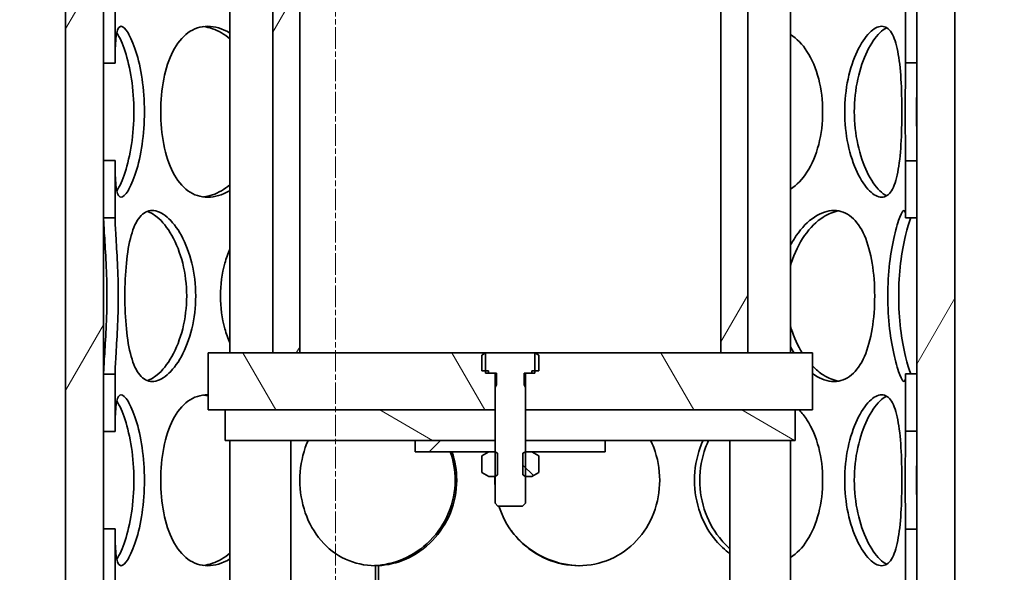
# Model space of a CAD drawing. Units: millimetres. Extents: x 1725 to 6662, y 10971 to 14842.
# Drawn here: x 2833 to 3092, y 13636 to 13782 of the extents above; entities that cross this region are included whole.
import ezdxf

# ---------------------------------------------------------------- set-up
doc = ezdxf.new("R2010")
doc.units = ezdxf.units.MM
doc.linetypes.add('CHAIN', pattern=[0.3543, 0.2362, -0.0295, 0.0591, -0.0295])
for name, color, linetype, lineweight in [('AM_5', 10, 'Continuous', 25), ('Centerline (ISO)', 4, 'Continuous', 9), ('Hatch (ISO)', 4, 'Continuous', 9), ('Visible (ISO)', 7, 'Continuous', 35)]:
    doc.layers.add(name, color=color, linetype=linetype, lineweight=lineweight)
doc.dimstyles.new('VARIABEL-ST', dxfattribs={"dimscale": 40, "dimtxt": 7, "dimasz": 2.5, "dimexe": 1, "dimexo": 1, "dimgap": 0.6, "dimtad": 1, "dimdsep": 46, "dimtxsty": 'Standard', "dimcen": 0, "dimclrd": 256, "dimclre": 256, "dimclrt": 5, "dimadec": 0, "dimazin": 0, "dimtp": 0.1, "dimtm": 0.1, "dimtfac": 0.71, "dimtdec": 3, "dimtmove": 0, "dimatfit": 3, "dimfxl": 1, "dimtzin": 0, "dimarcsym": 0})
pattern_1 = [(135.0002, (1166.387, 10681.245), (-33.67584, -33.6761), [])]
pattern_2 = [(45, (1166.387, 10681.245), (-33.67596, 33.67596), [])]
pattern_3 = [(60, (1166.387, 10681.245), (-41.24445, 23.8125), [])]

# ---------------------------------------------------------------- blocks, each defined once
blk = doc.blocks.new('*D50')
at = {"layer": 'AM_5', "lineweight": -2, "transparency": 16777216}
for p, q in [((2468.52, 14729.34), (1769.66, 14729.34)), ((1809.66, 14629.34), (1809.66, 12729.54)), ((2819.66, 12629.54), (1769.66, 12629.54))]:
    blk.add_line(p, q, dxfattribs=at)
at = {"layer": 'AM_5', "transparency": 16777216}
for points in [[(1793, 14629.34), (1826.33, 14629.34), (1809.66, 14729.34)], [(1793, 12729.54), (1826.33, 12729.54), (1809.66, 12629.54)]]:
    blk.add_solid(points, dxfattribs=at)
at = {"layer": 'DEFPOINTS', "color": 0, "transparency": 16777216}
for p in [(2508.52, 14729.34), (1809.66, 12629.54), (2859.66, 12629.54)]:
    blk.add_point(p, dxfattribs=at)
at = {"layer": 'AM_5', "transparency": 16777216, "insert": (1725.66, 13589.44), "char_height": 60, "attachment_point": 1, "rotation": 90}
blk.add_mtext('2100', dxfattribs=at)
blk = doc.blocks.new('*D52')
at = {"layer": 'AM_5', "lineweight": -2, "transparency": 16777216}
for p, q in [((2136.52, 13917.34), (1986.52, 13917.34)), ((2026.52, 13817.34), (2026.52, 12729.54)), ((2819.66, 12629.54), (1986.52, 12629.54))]:
    blk.add_line(p, q, dxfattribs=at)
at = {"layer": 'AM_5', "transparency": 16777216}
for points in [[(2009.85, 13817.34), (2043.19, 13817.34), (2026.52, 13917.34)], [(2009.85, 12729.54), (2043.19, 12729.54), (2026.52, 12629.54)]]:
    blk.add_solid(points, dxfattribs=at)
at = {"layer": 'DEFPOINTS', "color": 0, "transparency": 16777216}
for p in [(2176.52, 13917.34), (2026.52, 12629.54), (2859.66, 12629.54)]:
    blk.add_point(p, dxfattribs=at)
at = {"layer": 'AM_5', "transparency": 16777216, "insert": (1942.52, 13173.44), "char_height": 60, "attachment_point": 1, "rotation": 90}
blk.add_mtext('1288', dxfattribs=at)
blk = doc.blocks.new('*D54')
at = {"layer": 'AM_5', "lineweight": -2, "transparency": 16777216}
for p, q in [((3699.52, 13897.34), (4119.52, 13897.34)), ((4079.52, 13797.34), (4079.52, 12729.54)), ((3012.38, 12629.54), (4119.52, 12629.54))]:
    blk.add_line(p, q, dxfattribs=at)
at = {"layer": 'AM_5', "transparency": 16777216}
for points in [[(4062.85, 13797.34), (4096.19, 13797.34), (4079.52, 13897.34)], [(4062.85, 12729.54), (4096.19, 12729.54), (4079.52, 12629.54)]]:
    blk.add_solid(points, dxfattribs=at)
at = {"layer": 'DEFPOINTS', "color": 0, "transparency": 16777216}
for p in [(3659.52, 13897.34), (2972.38, 12629.54), (4079.52, 12629.54)]:
    blk.add_point(p, dxfattribs=at)
at = {"layer": 'AM_5', "transparency": 16777216, "insert": (3995.52, 13163.44), "char_height": 60, "attachment_point": 1, "rotation": 90}
blk.add_mtext('1268', dxfattribs=at)

msp = doc.modelspace()

# ---------------------------------------------------------------- hatches: boundary and pattern name
at = {"layer": 'Hatch (ISO)'}
h = msp.add_hatch(dxfattribs=at)
h.set_pattern_fill('ANSI31', color=256, scale=381, angle=90.0002, style=0)
h.set_pattern_definition(pattern_1)
edge = h.paths.add_edge_path()
edge.add_line((3463.02, 13832.34), (3496.33, 13832.34))
edge.add_ellipse((2805.49, 13817.58), major_axis=(690.84, 14.76), ratio=1, start_angle=345.34507, end_angle=360, ccw=False)
edge.add_ellipse((3496.07, 13652.67), major_axis=(-18.48, 4.41), ratio=1, start_angle=0, end_angle=100.4307)
edge.add_line((3495.08, 13633.69), (3501.79, 13633.34))
edge.add_line((3501.79, 13633.34), (3511.02, 13633.34))
edge.add_ellipse((3502.02, 13633.34), major_axis=(9, 0), ratio=1, start_angle=0, end_angle=90)
edge.add_line((3502.02, 13642.34), (3495.55, 13642.68))
edge.add_ellipse((3496.07, 13652.67), major_axis=(-0.52, -9.99), ratio=1, start_angle=259.5693, end_angle=360, ccw=False)
edge.add_ellipse((2805.49, 13817.58), major_axis=(680.86, -162.59), ratio=1, start_angle=0, end_angle=12.17548)
edge.add_line((3505.32, 13802.24), (3506.32, 13802.24))
edge.add_ellipse((2805.49, 13817.58), major_axis=(700.83, -15.33), ratio=1, start_angle=0, end_angle=0.44403)
edge.add_line((3506.42, 13807.68), (3505.42, 13807.68))
edge.add_ellipse((2805.49, 13817.58), major_axis=(699.93, -9.9), ratio=1, start_angle=0, end_angle=2.75599)
edge.add_line((3505.09, 13841.34), (3463.02, 13841.34))
edge.add_line((3463.02, 13841.34), (3463.02, 13832.34))
edge = h.paths.add_edge_path()
edge.add_line((2336.43, 13852.34), (2387.02, 13852.34))
edge.add_line((2387.02, 13852.34), (2387.02, 13861.34))
edge.add_line((2387.02, 13861.34), (2327.92, 13861.34))
edge.add_ellipse((3026.55, 13817.58), major_axis=(-698.63, 43.76), ratio=1, start_angle=0, end_angle=1.26249)
edge.add_line((2327.13, 13845.94), (2326.13, 13845.94))
edge.add_ellipse((3026.55, 13817.58), major_axis=(-700.43, 28.36), ratio=1, start_angle=0, end_angle=1.05115)
edge.add_line((2325.73, 13833.08), (2326.73, 13833.08))
edge.add_ellipse((3026.55, 13817.58), major_axis=(-699.83, 15.51), ratio=1, start_angle=0, end_angle=14.69998)
edge.add_ellipse((2335.97, 13652.67), major_axis=(9.73, 2.32), ratio=1, start_angle=259.5693, end_angle=360, ccw=False)
edge.add_line((2336.49, 13642.68), (2330.02, 13642.34))
edge.add_ellipse((2330.02, 13633.34), major_axis=(0, 9), ratio=1, start_angle=0, end_angle=90)
edge.add_line((2321.02, 13633.34), (2330.26, 13633.34))
edge.add_line((2330.26, 13633.34), (2336.97, 13633.69))
edge.add_ellipse((2335.97, 13652.67), major_axis=(0.99, -18.97), ratio=1, start_angle=0, end_angle=100.4307)
edge.add_ellipse((3026.55, 13817.58), major_axis=(-672.1, -160.5), ratio=1, start_angle=343.6856, end_angle=360, ccw=False)
edge = h.paths.add_edge_path()
edge.add_ellipse((2447.02, 14188.18), major_axis=(28.07, -40.16), ratio=1, start_angle=0, end_angle=55.0453)
edge.add_line((2496.02, 14188.18), (2496.02, 14341.34))
edge.add_line((2496.02, 14341.34), (2487.02, 14341.34))
edge.add_line((2487.02, 14341.34), (2487.02, 14333.84))
edge.add_line((2487.02, 14333.84), (2487.52, 14333.34))
edge.add_line((2487.52, 14333.34), (2487.02, 14332.84))
edge.add_line((2487.02, 14332.84), (2487.02, 14188.18))
edge.add_ellipse((2447.02, 14188.18), major_axis=(40, 0), ratio=1, start_angle=304.9547, end_angle=360, ccw=False)
edge.add_line((2469.94, 14155.4), (2393.47, 14101.94))
edge.add_ellipse((2416.38, 14069.16), major_axis=(-22.92, 32.78), ratio=1, start_angle=0, end_angle=32.6383)
edge.add_ellipse((3026.55, 13817.58), major_axis=(-647.15, 266.83), ratio=1, start_angle=0, end_angle=9.55006)
edge.add_line((2344.1, 13973.34), (2387.02, 13973.34))
edge.add_line((2387.02, 13973.34), (2387.02, 13982.34))
edge.add_line((2387.02, 13982.34), (2355.48, 13982.34))
edge.add_ellipse((3026.55, 13817.58), major_axis=(-671.07, 164.76), ratio=1, start_angle=351.38751, end_angle=360, ccw=False)
edge.add_ellipse((2416.38, 14069.16), major_axis=(-28.66, 11.82), ratio=1, start_angle=327.3617, end_angle=360, ccw=False)
edge.add_line((2398.62, 14094.57), (2475.09, 14148.02))
edge = h.paths.add_edge_path()
edge.add_ellipse((3385.02, 14188.18), major_axis=(-49, 0), ratio=1, start_angle=0, end_angle=55.0453)
edge.add_line((3356.95, 14148.02), (3433.42, 14094.57))
edge.add_ellipse((3415.66, 14069.16), major_axis=(17.76, 25.41), ratio=1, start_angle=327.3617, end_angle=360, ccw=False)
edge.add_ellipse((2805.49, 13817.58), major_axis=(638.83, 263.4), ratio=1, start_angle=349.68587, end_angle=360, ccw=False)
edge.add_line((3481.16, 13962.34), (3463.02, 13962.34))
edge.add_line((3463.02, 13962.34), (3463.02, 13953.34))
edge.add_line((3463.02, 13953.34), (3492.2, 13953.34))
edge.add_ellipse((2805.49, 13817.58), major_axis=(686.71, 135.76), ratio=1, start_angle=0, end_angle=11.22383)
edge.add_ellipse((3415.66, 14069.16), major_axis=(36.98, 15.25), ratio=1, start_angle=0, end_angle=32.6383)
edge.add_line((3438.58, 14101.94), (3362.1, 14155.4))
edge.add_ellipse((3385.02, 14188.18), major_axis=(-22.92, -32.78), ratio=1, start_angle=304.9547, end_angle=360, ccw=False)
edge.add_line((3345.02, 14188.18), (3345.02, 14332.84))
edge.add_line((3345.02, 14332.84), (3344.52, 14333.34))
edge.add_line((3344.52, 14333.34), (3345.02, 14333.84))
edge.add_line((3345.02, 14333.84), (3345.02, 14341.34))
edge.add_line((3345.02, 14341.34), (3336.02, 14341.34))
edge.add_line((3336.02, 14341.34), (3336.02, 14188.18))
h = msp.add_hatch(dxfattribs=at)
h.set_pattern_fill('ANSI31', color=256, scale=381, style=0)
h.set_pattern_definition(pattern_2)
h.paths.add_polyline_path([(3066.02, 13979.31), (3066.02, 13964.25), (3069.02, 13964.25), (3069.02, 13979.31)])
h.paths.add_polyline_path([(3066.02, 14035.43), (3066.02, 14020.38), (3069.02, 14020.38), (3069.02, 14035.43)])
h.paths.add_polyline_path([(3066.02, 13938.43), (3066.02, 13923.38), (3069.02, 13923.38), (3069.02, 13938.43)])
h.paths.add_polyline_path([(3066.02, 13785.31), (3066.02, 13770.25), (3069.02, 13770.25), (3069.02, 13785.31)])
h.paths.add_polyline_path([(3066.02, 13841.43), (3066.02, 13826.38), (3069.02, 13826.38), (3069.02, 13841.43)])
h.paths.add_polyline_path([(3066.02, 13744.43), (3066.02, 13729.38), (3069.02, 13729.38), (3069.02, 13744.43)])
h.paths.add_polyline_path([(3066.02, 13591.31), (3066.02, 13576.25), (3069.02, 13576.25), (3069.02, 13591.31)])
h.paths.add_polyline_path([(3066.02, 13647.43), (3066.02, 13632.38), (3069.02, 13632.38), (3069.02, 13647.43)])
h.paths.add_polyline_path([(3066.02, 13550.43), (3066.02, 13520.84), (3069.02, 13520.84), (3069.02, 13550.43)])
h.paths.add_polyline_path([(3066.02, 13688.31), (3066.02, 13673.25), (3069.02, 13673.25), (3069.02, 13688.31)])
h.paths.add_polyline_path([(3066.02, 13882.31), (3066.02, 13867.25), (3069.02, 13867.25), (3069.02, 13882.31)])
h.paths.add_polyline_path([(3069.02, 14178.84), (3066.02, 14178.84), (3066.02, 14061.25), (3069.02, 14061.25), (3069.02, 14078.34), (3069.02, 14120.84)])
h.paths.add_polyline_path([(2855.02, 13867.16), (2858.02, 13867.16), (2858.02, 13882.28), (2855.02, 13882.28)])
h.paths.add_polyline_path([(2855.02, 13673.16), (2858.02, 13673.16), (2858.02, 13688.28), (2855.02, 13688.28)])
h.paths.add_polyline_path([(2858.02, 13550.52), (2855.02, 13550.52), (2855.02, 13520.84), (2858.02, 13520.84)])
h.paths.add_polyline_path([(2858.02, 13591.28), (2855.02, 13591.28), (2855.02, 13576.16), (2858.02, 13576.16)])
h.paths.add_polyline_path([(2855.02, 13632.4), (2858.02, 13632.4), (2858.02, 13647.52), (2855.02, 13647.52)])
h.paths.add_polyline_path([(2858.02, 13744.52), (2855.02, 13744.52), (2855.02, 13729.4), (2858.02, 13729.4)])
h.paths.add_polyline_path([(2858.02, 13785.28), (2855.02, 13785.28), (2855.02, 13770.16), (2858.02, 13770.16)])
h.paths.add_polyline_path([(2855.02, 13826.4), (2858.02, 13826.4), (2858.02, 13841.52), (2855.02, 13841.52)])
h.paths.add_polyline_path([(2858.02, 13938.52), (2855.02, 13938.52), (2855.02, 13923.4), (2858.02, 13923.4)])
h.paths.add_polyline_path([(2858.02, 13979.28), (2855.02, 13979.28), (2855.02, 13964.16), (2858.02, 13964.16)])
h.paths.add_polyline_path([(2858.02, 14035.52), (2855.02, 14035.52), (2855.02, 14020.4), (2858.02, 14020.4)])
h.paths.add_polyline_path([(2855.02, 14061.16), (2858.02, 14061.16), (2858.02, 14178.84), (2855.02, 14178.84), (2855.02, 14120.84), (2855.02, 14078.34)])
h = msp.add_hatch(dxfattribs=at)
h.set_pattern_fill('ANSI31', color=256, scale=381, angle=15, style=0)
h.set_pattern_definition(pattern_3)
h.paths.add_polyline_path([(3079.02, 13520.84), (3079.02, 13545.84), (3079.02, 14080.84), (3079.02, 14105.84), (3079.02, 14120.84), (3069.02, 14120.84), (3069.02, 14061.25), (3069.02, 14035.43), (3069.02, 14020.38), (3069.02, 13979.31), (3069.02, 13964.25), (3069.02, 13938.43), (3069.02, 13923.38), (3069.02, 13882.31), (3069.02, 13867.25), (3069.02, 13841.43), (3069.02, 13826.38), (3069.02, 13785.31), (3069.02, 13770.25), (3069.02, 13744.43), (3069.02, 13729.38), (3069.02, 13688.31), (3069.02, 13673.25), (3069.02, 13647.43), (3069.02, 13632.38), (3069.02, 13591.31), (3069.02, 13576.25), (3069.02, 13550.43), (3069.02, 13520.84)])
h.paths.add_polyline_path([(2845.02, 14120.84), (2845.02, 14105.84), (2845.02, 14080.84), (2845.02, 13545.84), (2845.02, 13520.84), (2855.02, 13520.84), (2855.02, 13550.52), (2855.02, 13576.16), (2855.02, 13591.28), (2855.02, 13632.4), (2855.02, 13647.52), (2855.02, 13673.16), (2855.02, 13688.28), (2855.02, 13729.4), (2855.02, 13744.52), (2855.02, 13770.16), (2855.02, 13785.28), (2855.02, 13826.4), (2855.02, 13841.52), (2855.02, 13867.16), (2855.02, 13882.28), (2855.02, 13923.4), (2855.02, 13938.52), (2855.02, 13964.16), (2855.02, 13979.28), (2855.02, 14020.4), (2855.02, 14035.52), (2855.02, 14061.16), (2855.02, 14120.84)])
h = msp.add_hatch(dxfattribs=at)
h.set_pattern_fill('ANSI31', color=256, scale=381, angle=15, style=0)
h.set_pattern_definition(pattern_3)
h.paths.add_polyline_path([(2899.52, 13866.84), (2899.52, 13693.84), (2906.62, 13693.84), (2906.62, 13866.84)])
h.paths.add_polyline_path([(3024.52, 13693.84), (3024.52, 13866.84), (3017.42, 13866.84), (3017.42, 13693.84)])
h = msp.add_hatch(dxfattribs=at)
h.set_pattern_fill('ANSI31', color=256, scale=381, angle=75.0002, style=0)
h.set_pattern_definition([(120.0002, (1166.387, 10681.245), (-41.2444, -23.8126), [])])
h.paths.add_polyline_path([(3041.52, 13678.84), (3041.52, 13693.84), (3024.52, 13693.84), (3017.42, 13693.84), (2968.52, 13693.84), (2968.52, 13693.84), (2968.52, 13689.14), (2968.52, 13688.54), (2967.72, 13688.54), (2966.02, 13688.54), (2966.02, 13684.79), (2966.02, 13678.84), (3037.02, 13678.84)])
h.paths.add_polyline_path([(2882.52, 13693.84), (2882.52, 13678.84), (2887.02, 13678.84), (2958.02, 13678.84), (2958.02, 13684.79), (2958.02, 13688.54), (2956.32, 13688.54), (2955.52, 13688.54), (2955.52, 13689.14), (2955.52, 13693.84), (2955.52, 13693.84), (2906.62, 13693.84), (2899.52, 13693.84)])
h = msp.add_hatch(dxfattribs=at)
h.set_pattern_fill('ANSI31', color=256, scale=381, angle=105.0002, style=0)
h.set_pattern_definition([(150.0002, (1166.387, 10681.245), (-23.8123, -41.24456), [])])
h.paths.add_polyline_path([(3037.02, 13670.84), (3037.02, 13678.84), (2966.02, 13678.84), (2966.02, 13670.84), (2987.02, 13670.84)])
h.paths.add_polyline_path([(2887.02, 13678.84), (2887.02, 13670.84), (2937.02, 13670.84), (2958.02, 13670.84), (2958.02, 13678.84)])
h = msp.add_hatch(dxfattribs=at)
h.set_pattern_fill('ANSI31', color=256, scale=381, style=0)
h.set_pattern_definition(pattern_2)
h.paths.add_polyline_path([(2987.02, 13667.84), (2987.02, 13670.84), (2966.02, 13670.84), (2966.02, 13667.84), (2966.02, 13667.84), (2967.67, 13667.84)])
h.paths.add_polyline_path([(2937.02, 13670.84), (2937.02, 13667.84), (2956.37, 13667.84), (2958.02, 13667.84), (2958.02, 13667.84), (2958.02, 13670.84)])
h = msp.add_hatch(dxfattribs=at)
h.set_pattern_fill('ANSI31', color=256, scale=381, angle=90.0002, style=0)
h.set_pattern_definition(pattern_1)
h.paths.add_polyline_path([(2966.02, 13667.84), (2966.02, 13667.84), (2965.34, 13667.45), (2965.34, 13661.73), (2966.02, 13661.34), (2966.02, 13661.34), (2967.67, 13661.34), (2969.53, 13662.41), (2969.53, 13666.77), (2967.67, 13667.84)])
h.paths.add_polyline_path([(2958.7, 13667.45), (2958.02, 13667.84), (2958.02, 13667.84), (2956.37, 13667.84), (2954.52, 13666.77), (2954.52, 13662.41), (2956.37, 13661.34), (2958.02, 13661.34), (2958.02, 13661.34), (2958.7, 13661.73)])

# ---------------------------------------------------------------- linework, layer by layer
at = {"layer": 'Centerline (ISO)', "linetype": 'CHAIN', "ltscale": 23.990969}
msp.add_line((2916.02, 12592.42), (2916.02, 14795.88), dxfattribs=at)
at = {"layer": 'Visible (ISO)'}
for p, q in [((2845.02, 14120.84), (2845.02, 13520.84)), ((2855.02, 13520.84), (2855.02, 14120.84)), ((3069.02, 14120.84), (3069.02, 13520.84)), ((3079.02, 13520.84), (3079.02, 14120.84)), ((2888.26, 13693.84), (2888.26, 13866.84)), ((2899.52, 13866.84), (2899.52, 13693.84)), ((2906.62, 13693.84), (2906.62, 13866.84)), ((3017.42, 13866.84), (3017.42, 13693.84)), ((3024.52, 13693.84), (3024.52, 13866.84)), ((3035.78, 13693.84), (3035.78, 13866.84)), ((2855.02, 13785.28), (2855.02, 13770.16)), ((2858.02, 13770.16), (2858.02, 13785.28)), ((3066.02, 13785.31), (3066.02, 13770.25)), ((3069.02, 13770.25), (3069.02, 13785.31)), ((3066.02, 13770.25), (3069.02, 13770.25)), ((2855.02, 13770.16), (2858.02, 13770.16)), ((2858.02, 13744.52), (2855.02, 13744.52)), ((2855.02, 13744.52), (2855.02, 13729.4)), ((2858.02, 13729.4), (2858.02, 13744.52)), ((3066.02, 13744.43), (3066.02, 13729.38)), ((3069.02, 13744.43), (3066.02, 13744.43)), ((3069.02, 13729.38), (3069.02, 13744.43)), ((2855.02, 13729.4), (2858.02, 13729.4)), ((3066.02, 13729.38), (3069.02, 13729.38)), ((2882.52, 13693.84), (2882.52, 13678.84)), ((2955.52, 13693.84), (2882.52, 13693.84)), ((2899.52, 13693.84), (2906.62, 13693.84)), ((2955.52, 13693.84), (2954.52, 13693.26)), ((2954.52, 13689.14), (2954.52, 13693.26)), ((2955.52, 13688.54), (2955.52, 13693.84)), ((2968.52, 13693.84), (2955.52, 13693.84)), ((3041.52, 13693.84), (2968.52, 13693.84)), ((2968.52, 13693.84), (2968.52, 13688.54)), ((2969.53, 13693.26), (2968.52, 13693.84)), ((2969.53, 13689.14), (2969.53, 13693.26)), ((3017.42, 13693.84), (3024.52, 13693.84)), ((3041.52, 13678.84), (3041.52, 13693.84)), ((2858.02, 13688.28), (2855.02, 13688.28)), ((2855.02, 13688.28), (2855.02, 13673.16)), ((2858.02, 13673.16), (2858.02, 13688.28)), ((2954.52, 13689.14), (2956.32, 13689.14)), ((2958.02, 13688.54), (2955.52, 13688.54)), ((2956.32, 13689.14), (2956.32, 13688.54)), ((2956.32, 13688.54), (2958.36, 13688.54)), ((2958.02, 13678.84), (2958.02, 13688.54)), ((2958.36, 13688.54), (2958.36, 13685.56)), ((2965.68, 13685.56), (2965.68, 13688.54)), ((2965.68, 13688.54), (2967.72, 13688.54)), ((2968.52, 13688.54), (2966.02, 13688.54)), ((2966.02, 13688.54), (2966.02, 13678.84)), ((2967.72, 13688.54), (2967.72, 13689.14)), ((2967.72, 13689.14), (2969.53, 13689.14)), ((3066.02, 13688.31), (3066.02, 13673.25)), ((3069.02, 13688.31), (3066.02, 13688.31)), ((3069.02, 13673.25), (3069.02, 13688.31)), ((2958.36, 13685.56), (2958.02, 13684.79)), ((2958.02, 13684.79), (2958.02, 13654.31)), ((2966.02, 13684.79), (2965.68, 13685.56)), ((2966.02, 13654.31), (2966.02, 13684.79)), ((2882.52, 13678.84), (2958.02, 13678.84)), ((2887.02, 13678.84), (2887.02, 13670.84)), ((2958.02, 13678.84), (2887.02, 13678.84)), ((2958.02, 13670.84), (2958.02, 13678.84)), ((2966.02, 13678.84), (3041.52, 13678.84)), ((3037.02, 13678.84), (2966.02, 13678.84)), ((2966.02, 13678.84), (2966.02, 13670.84)), ((3037.02, 13670.84), (3037.02, 13678.84)), ((2855.02, 13673.16), (2858.02, 13673.16)), ((3066.02, 13673.25), (3069.02, 13673.25)), ((2887.02, 13670.84), (2958.02, 13670.84)), ((2888.26, 13520.84), (2888.26, 13670.84)), ((2904.26, 13520.84), (2904.26, 13670.84)), ((2937.02, 13670.84), (2937.02, 13667.84)), ((2958.02, 13670.84), (2937.02, 13670.84)), ((2958.02, 13667.84), (2958.02, 13670.84)), ((2966.02, 13670.84), (3037.02, 13670.84)), ((2987.02, 13670.84), (2966.02, 13670.84)), ((2966.02, 13670.84), (2966.02, 13667.84)), ((2987.02, 13667.84), (2987.02, 13670.84)), ((3019.78, 13520.84), (3019.78, 13670.84)), ((3035.78, 13520.84), (3035.78, 13670.84)), ((2937.02, 13667.84), (2958.02, 13667.84)), ((2956.37, 13667.84), (2954.52, 13666.77)), ((2954.52, 13666.77), (2954.52, 13662.41)), ((2958.02, 13667.84), (2956.37, 13667.84)), ((2958.7, 13667.45), (2958.02, 13667.84)), ((2958.7, 13661.73), (2958.7, 13667.45)), ((2966.02, 13667.84), (2965.34, 13667.45)), ((2965.34, 13667.45), (2965.34, 13661.73)), ((2966.02, 13667.84), (2987.02, 13667.84)), ((2967.67, 13667.84), (2966.02, 13667.84)), ((2969.53, 13666.77), (2967.67, 13667.84)), ((2969.53, 13666.77), (2969.53, 13662.41)), ((2954.52, 13662.41), (2956.37, 13661.34)), ((2958.02, 13661.34), (2958.7, 13661.73)), ((2965.34, 13661.73), (2966.02, 13661.34)), ((2967.67, 13661.34), (2969.53, 13662.41)), ((2956.37, 13661.34), (2958.02, 13661.34)), ((2958.02, 13661.34), (2958.02, 13661.34)), ((2966.02, 13661.34), (2967.67, 13661.34)), ((2966.02, 13661.34), (2966.02, 13661.34)), ((2958.02, 13654.31), (2958.79, 13653.54)), ((2965.25, 13653.54), (2966.02, 13654.31)), ((2958.79, 13653.54), (2965.25, 13653.54)), ((2858.02, 13647.52), (2855.02, 13647.52)), ((2855.02, 13647.52), (2855.02, 13632.4)), ((2858.02, 13632.4), (2858.02, 13647.52)), ((3066.02, 13647.43), (3066.02, 13632.38)), ((3069.02, 13647.43), (3066.02, 13647.43)), ((3069.02, 13632.38), (3069.02, 13647.43)), ((2926.3, 13637.84), (2926.3, 13637.86)), ((2926.55, 13585.84), (2926.55, 13637.84)), ((2927.31, 13637.86), (2927.31, 13585.82))]:
    msp.add_line(p, q, dxfattribs=at)
msp.add_ellipse((2926.55, 13660.34), major_axis=(0, -22.5), ratio=0.939693, start_param=6.278741, end_param=6.283185, dxfattribs=at)
for points, knots in [([(2858.02, 13770.16), (2858.02, 13771.26), (2858.03, 13772.3), (2858.1, 13775.33), (2858.23, 13777), (2858.73, 13779.26), (2859.11, 13779.84), (2860.12, 13779.84), (2860.75, 13779.26), (2862.12, 13777), (2862.84, 13775.33), (2864.16, 13771.17), (2864.74, 13768.67), (2865.55, 13763.23), (2865.77, 13760.29), (2865.77, 13754.4), (2865.55, 13751.45), (2864.74, 13746.01), (2864.16, 13743.51), (2862.84, 13739.35), (2862.12, 13737.68), (2860.75, 13735.43), (2860.12, 13734.84), (2859.11, 13734.84), (2858.73, 13735.43), (2858.23, 13737.68), (2858.1, 13739.35), (2858.03, 13742.38), (2858.02, 13743.42), (2858.02, 13744.52)], [0.0964594, 0.0964594, 0.0964594, 0.0964594, 0.125, 0.125, 0.1875, 0.1875, 0.25, 0.25, 0.3125, 0.3125, 0.375, 0.375, 0.4375, 0.4375, 0.5, 0.5, 0.5625, 0.5625, 0.625, 0.625, 0.6875, 0.6875, 0.75, 0.75, 0.8125, 0.8125, 0.875, 0.875, 0.9035406, 0.9035406, 0.9035406, 0.9035406]), ([(2858.49, 13736.49), (2858.51, 13736.51), (2858.52, 13736.53), (2859.23, 13737.68), (2859.98, 13739.35), (2861.34, 13743.51), (2861.94, 13746.01), (2862.77, 13751.45), (2863, 13754.4), (2863, 13760.29), (2862.77, 13763.23), (2861.94, 13768.67), (2861.34, 13771.17), (2859.98, 13775.33), (2859.23, 13777), (2858.52, 13778.15), (2858.51, 13778.17), (2858.49, 13778.19)], [-0.6887142, -0.6887142, -0.6887142, -0.6887142, -0.6875, -0.6875, -0.625, -0.625, -0.5625, -0.5625, -0.5, -0.5, -0.4375, -0.4375, -0.375, -0.375, -0.3125, -0.3125, -0.3112858, -0.3112858, -0.3112858, -0.3112858]), ([(2870.05, 13757.34), (2870.05, 13760.29), (2870.32, 13763.23), (2871.38, 13768.67), (2872.19, 13771.17), (2874.33, 13775.33), (2875.67, 13777), (2878.77, 13779.26), (2880.54, 13779.84), (2884.28, 13779.84), (2886.24, 13779.26), (2888.17, 13778.1), (2888.22, 13778.08), (2888.26, 13778.05)], [0, 0, 0, 0, 0.0625, 0.0625, 0.125, 0.125, 0.1875, 0.1875, 0.25, 0.25, 0.3125, 0.3125, 0.313941, 0.313941, 0.313941, 0.313941]), ([(2888.26, 13776.54), (2887.53, 13777.15), (2886.77, 13777.68), (2884.45, 13779.03), (2882.85, 13779.58), (2881.29, 13779.77)], [-0.33731077, -0.33731077, -0.33731077, -0.33731077, -0.3125, -0.3125, -0.26263516, -0.26263516, -0.26263516, -0.26263516]), ([(3050.01, 13757.34), (3050.01, 13760.29), (3050.32, 13763.23), (3051.48, 13768.67), (3052.32, 13771.17), (3054.28, 13775.33), (3055.41, 13777), (3057.65, 13779.26), (3058.76, 13779.84), (3060.74, 13779.84), (3061.62, 13779.26), (3063.03, 13777), (3063.58, 13775.33), (3064.39, 13771.17), (3064.65, 13768.67), (3064.99, 13763.23), (3065.06, 13760.29), (3065.06, 13754.4), (3064.99, 13751.45), (3064.65, 13746.01), (3064.39, 13743.51), (3063.58, 13739.35), (3063.03, 13737.68), (3061.62, 13735.43), (3060.74, 13734.84), (3058.76, 13734.84), (3057.65, 13735.43), (3055.41, 13737.68), (3054.28, 13739.35), (3052.32, 13743.51), (3051.48, 13746.01), (3050.32, 13751.45), (3050.01, 13754.4), (3050.01, 13757.34)], [0, 0, 0, 0, 0.0625, 0.0625, 0.125, 0.125, 0.1875, 0.1875, 0.25, 0.25, 0.3125, 0.3125, 0.375, 0.375, 0.4375, 0.4375, 0.5, 0.5, 0.5625, 0.5625, 0.625, 0.625, 0.6875, 0.6875, 0.75, 0.75, 0.8125, 0.8125, 0.875, 0.875, 0.9375, 0.9375, 1, 1, 1, 1]), ([(3061.06, 13779.46), (3060.47, 13779.17), (3059.87, 13778.73), (3058.1, 13777), (3056.95, 13775.33), (3054.92, 13771.17), (3054.06, 13768.67), (3052.87, 13763.23), (3052.55, 13760.29), (3052.55, 13757.34)], [-0.2206918, -0.2206918, -0.2206918, -0.2206918, -0.1875, -0.1875, -0.125, -0.125, -0.0625, -0.0625, 0, 0, 0, 0]), ([(3035.78, 13777.72), (3037.42, 13776.62), (3038.88, 13775.1), (3041.44, 13771.17), (3042.48, 13768.67), (3043.87, 13763.23), (3044.22, 13760.29), (3044.22, 13754.4), (3043.87, 13751.45), (3042.48, 13746.01), (3041.44, 13743.51), (3038.88, 13739.58), (3037.42, 13738.06), (3035.78, 13736.96)], [0.3195983, 0.3195983, 0.3195983, 0.3195983, 0.375, 0.375, 0.4375, 0.4375, 0.5, 0.5, 0.5625, 0.5625, 0.625, 0.625, 0.6804017, 0.6804017, 0.6804017, 0.6804017]), ([(3065.94, 13757.34), (3065.94, 13760.29), (3065.97, 13763.23), (3066.01, 13767.46), (3066.02, 13768.91), (3066.02, 13770.25)], [0, 0, 0, 0, 0.0625, 0.0625, 0.0972263, 0.0972263, 0.0972263, 0.0972263]), ([(3069.02, 13770.25), (3069.02, 13768.91), (3069.01, 13767.46), (3068.97, 13763.23), (3068.94, 13760.29), (3068.94, 13757.34)], [-0.0972263, -0.0972263, -0.0972263, -0.0972263, -0.0625, -0.0625, 0, 0, 0, 0]), ([(2888.26, 13736.63), (2888.22, 13736.61), (2888.17, 13736.58), (2886.24, 13735.43), (2884.28, 13734.84), (2880.54, 13734.84), (2878.77, 13735.43), (2875.67, 13737.68), (2874.33, 13739.35), (2872.19, 13743.51), (2871.38, 13746.01), (2870.32, 13751.45), (2870.05, 13754.4), (2870.05, 13757.34)], [0.686059, 0.686059, 0.686059, 0.686059, 0.6875, 0.6875, 0.75, 0.75, 0.8125, 0.8125, 0.875, 0.875, 0.9375, 0.9375, 1, 1, 1, 1]), ([(3052.55, 13757.34), (3052.55, 13754.4), (3052.87, 13751.45), (3054.06, 13746.01), (3054.92, 13743.51), (3056.95, 13739.35), (3058.1, 13737.68), (3059.87, 13735.96), (3060.47, 13735.51), (3061.06, 13735.22)], [-1, -1, -1, -1, -0.9375, -0.9375, -0.875, -0.875, -0.8125, -0.8125, -0.7793082, -0.7793082, -0.7793082, -0.7793082]), ([(3066.02, 13744.43), (3066.02, 13745.78), (3066.01, 13747.22), (3065.97, 13751.45), (3065.94, 13754.4), (3065.94, 13757.34)], [0.9027737, 0.9027737, 0.9027737, 0.9027737, 0.9375, 0.9375, 1, 1, 1, 1]), ([(3068.94, 13757.34), (3068.94, 13754.4), (3068.97, 13751.45), (3069.01, 13747.22), (3069.02, 13745.78), (3069.02, 13744.43)], [-1, -1, -1, -1, -0.9375, -0.9375, -0.9027737, -0.9027737, -0.9027737, -0.9027737]), ([(2881.29, 13734.91), (2882.85, 13735.1), (2884.45, 13735.65), (2886.77, 13737), (2887.53, 13737.53), (2888.26, 13738.14)], [-0.73736484, -0.73736484, -0.73736484, -0.73736484, -0.6875, -0.6875, -0.66268923, -0.66268923, -0.66268923, -0.66268923]), ([(2855.02, 13688.28), (2855.02, 13689.4), (2855.12, 13690.98), (2855.38, 13695.01), (2855.55, 13697.51), (2855.8, 13702.95), (2855.88, 13705.9), (2855.88, 13711.79), (2855.8, 13714.73), (2855.55, 13720.17), (2855.38, 13722.67), (2855.12, 13726.7), (2855.02, 13728.29), (2855.02, 13729.4)], [-0.6834815, -0.6834815, -0.6834815, -0.6834815, -0.625, -0.625, -0.5625, -0.5625, -0.5, -0.5, -0.4375, -0.4375, -0.375, -0.375, -0.3165185, -0.3165185, -0.3165185, -0.3165185]), ([(2858.02, 13729.4), (2858.02, 13728.29), (2858.11, 13726.7), (2858.37, 13722.67), (2858.53, 13720.17), (2858.78, 13714.73), (2858.86, 13711.79), (2858.86, 13705.9), (2858.78, 13702.95), (2858.53, 13697.51), (2858.37, 13695.01), (2858.11, 13690.98), (2858.02, 13689.4), (2858.02, 13688.28)], [0.3165185, 0.3165185, 0.3165185, 0.3165185, 0.375, 0.375, 0.4375, 0.4375, 0.5, 0.5, 0.5625, 0.5625, 0.625, 0.625, 0.6834815, 0.6834815, 0.6834815, 0.6834815]), ([(2860.62, 13708.84), (2860.62, 13711.79), (2860.74, 13714.73), (2861.27, 13720.17), (2861.68, 13722.67), (2862.84, 13726.83), (2863.59, 13728.5), (2865.46, 13730.76), (2866.57, 13731.34), (2869.03, 13731.34), (2870.37, 13730.76), (2873.03, 13728.5), (2874.35, 13726.83), (2876.62, 13722.67), (2877.58, 13720.17), (2878.9, 13714.73), (2879.25, 13711.79), (2879.25, 13705.9), (2878.9, 13702.95), (2877.58, 13697.51), (2876.62, 13695.01), (2874.35, 13690.85), (2873.03, 13689.18), (2870.37, 13686.93), (2869.03, 13686.34), (2866.57, 13686.34), (2865.46, 13686.93), (2863.59, 13689.18), (2862.84, 13690.85), (2861.68, 13695.01), (2861.27, 13697.51), (2860.74, 13702.95), (2860.62, 13705.9), (2860.62, 13708.84)], [0, 0, 0, 0, 0.0625, 0.0625, 0.125, 0.125, 0.1875, 0.1875, 0.25, 0.25, 0.3125, 0.3125, 0.375, 0.375, 0.4375, 0.4375, 0.5, 0.5, 0.5625, 0.5625, 0.625, 0.625, 0.6875, 0.6875, 0.75, 0.75, 0.8125, 0.8125, 0.875, 0.875, 0.9375, 0.9375, 1, 1, 1, 1]), ([(2866.51, 13686.57), (2867.35, 13686.84), (2868.23, 13687.34), (2870.47, 13689.18), (2871.82, 13690.85), (2874.16, 13695.01), (2875.15, 13697.51), (2876.5, 13702.95), (2876.87, 13705.9), (2876.87, 13711.79), (2876.5, 13714.73), (2875.15, 13720.17), (2874.16, 13722.67), (2871.82, 13726.83), (2870.47, 13728.5), (2868.23, 13730.34), (2867.35, 13730.84), (2866.51, 13731.11)], [-0.7272229, -0.7272229, -0.7272229, -0.7272229, -0.6875, -0.6875, -0.625, -0.625, -0.5625, -0.5625, -0.5, -0.5, -0.4375, -0.4375, -0.375, -0.375, -0.3125, -0.3125, -0.2727771, -0.2727771, -0.2727771, -0.2727771]), ([(3035.78, 13722.21), (3036.24, 13723.11), (3036.75, 13723.96), (3038.7, 13726.83), (3040.36, 13728.5), (3043.78, 13730.76), (3045.55, 13731.34), (3048.88, 13731.34), (3050.44, 13730.76), (3053.15, 13728.5), (3054.3, 13726.83), (3056.12, 13722.67), (3056.8, 13720.17), (3057.69, 13714.73), (3057.91, 13711.79), (3057.91, 13705.9), (3057.69, 13702.95), (3056.8, 13697.51), (3056.12, 13695.01), (3054.3, 13690.85), (3053.15, 13689.18), (3050.44, 13686.93), (3048.88, 13686.34), (3045.55, 13686.34), (3043.78, 13686.93), (3041.88, 13688.17), (3041.7, 13688.3), (3041.52, 13688.43)], [0.1012746, 0.1012746, 0.1012746, 0.1012746, 0.125, 0.125, 0.1875, 0.1875, 0.25, 0.25, 0.3125, 0.3125, 0.375, 0.375, 0.4375, 0.4375, 0.5, 0.5, 0.5625, 0.5625, 0.625, 0.625, 0.6875, 0.6875, 0.75, 0.75, 0.8125, 0.8125, 0.8191736, 0.8191736, 0.8191736, 0.8191736]), ([(3048.41, 13731.24), (3047.08, 13731.02), (3045.71, 13730.48), (3042.61, 13728.5), (3040.91, 13726.83), (3038, 13722.67), (3036.79, 13720.17), (3035.9, 13717.25), (3035.84, 13717.04), (3035.78, 13716.84)], [-0.2348254, -0.2348254, -0.2348254, -0.2348254, -0.1875, -0.1875, -0.125, -0.125, -0.0625, -0.0625, -0.0578181, -0.0578181, -0.0578181, -0.0578181]), ([(3061.36, 13708.84), (3061.36, 13711.79), (3061.54, 13714.73), (3062.16, 13720.17), (3062.61, 13722.67), (3063.57, 13726.83), (3064.09, 13728.5), (3064.99, 13730.76), (3065.37, 13731.34), (3065.88, 13731.34), (3066, 13730.76), (3066.02, 13729.55), (3066.02, 13729.46), (3066.02, 13729.38)], [0, 0, 0, 0, 0.0625, 0.0625, 0.125, 0.125, 0.1875, 0.1875, 0.25, 0.25, 0.3125, 0.3125, 0.3169985, 0.3169985, 0.3169985, 0.3169985]), ([(3067.4, 13729.38), (3066.96, 13728.26), (3066.47, 13726.68), (3065.51, 13722.67), (3065.05, 13720.17), (3064.41, 13714.73), (3064.23, 13711.79), (3064.23, 13708.84)], [-0.1830015, -0.1830015, -0.1830015, -0.1830015, -0.125, -0.125, -0.0625, -0.0625, 0, 0, 0, 0]), ([(2885.75, 13708.84), (2885.75, 13711.79), (2886.14, 13714.73), (2887.28, 13718.75), (2887.73, 13719.99), (2888.26, 13721.16)], [0, 0, 0, 0, 0.0625, 0.0625, 0.09222769, 0.09222769, 0.09222769, 0.09222769]), ([(2888.26, 13696.52), (2887.73, 13697.69), (2887.28, 13698.94), (2886.14, 13702.95), (2885.75, 13705.9), (2885.75, 13708.84)], [0.90777231, 0.90777231, 0.90777231, 0.90777231, 0.9375, 0.9375, 1, 1, 1, 1]), ([(3066.02, 13688.31), (3066.02, 13688.22), (3066.02, 13688.13), (3066, 13686.93), (3065.88, 13686.34), (3065.37, 13686.34), (3064.99, 13686.93), (3064.09, 13689.18), (3063.57, 13690.85), (3062.61, 13695.01), (3062.16, 13697.51), (3061.54, 13702.95), (3061.36, 13705.9), (3061.36, 13708.84)], [0.6830015, 0.6830015, 0.6830015, 0.6830015, 0.6875, 0.6875, 0.75, 0.75, 0.8125, 0.8125, 0.875, 0.875, 0.9375, 0.9375, 1, 1, 1, 1]), ([(3064.23, 13708.84), (3064.23, 13705.9), (3064.41, 13702.95), (3065.05, 13697.51), (3065.51, 13695.01), (3066.47, 13691), (3066.96, 13689.42), (3067.4, 13688.31)], [-1, -1, -1, -1, -0.9375, -0.9375, -0.875, -0.875, -0.8169985, -0.8169985, -0.8169985, -0.8169985]), ([(3035.78, 13700.85), (3035.84, 13700.64), (3035.9, 13700.43), (3036.67, 13697.9), (3037.66, 13695.73), (3038.85, 13693.84)], [-0.94218194, -0.94218194, -0.94218194, -0.94218194, -0.9375, -0.9375, -0.88386024, -0.88386024, -0.88386024, -0.88386024]), ([(3041.52, 13690.42), (3042.43, 13689.48), (3043.4, 13688.68), (3045.71, 13687.2), (3047.08, 13686.66), (3048.41, 13686.44)], [-0.84730828, -0.84730828, -0.84730828, -0.84730828, -0.8125, -0.8125, -0.76517459, -0.76517459, -0.76517459, -0.76517459]), ([(2858.02, 13673.16), (2858.02, 13674.26), (2858.03, 13675.3), (2858.1, 13678.33), (2858.23, 13680), (2858.73, 13682.26), (2859.11, 13682.84), (2860.12, 13682.84), (2860.75, 13682.26), (2862.12, 13680), (2862.84, 13678.33), (2864.16, 13674.17), (2864.74, 13671.67), (2865.55, 13666.23), (2865.77, 13663.29), (2865.77, 13657.4), (2865.55, 13654.45), (2864.74, 13649.01), (2864.16, 13646.51), (2862.84, 13642.35), (2862.12, 13640.68), (2860.75, 13638.43), (2860.12, 13637.84), (2859.11, 13637.84), (2858.73, 13638.43), (2858.23, 13640.68), (2858.1, 13642.35), (2858.03, 13645.38), (2858.02, 13646.42), (2858.02, 13647.52)], [0.0964594, 0.0964594, 0.0964594, 0.0964594, 0.125, 0.125, 0.1875, 0.1875, 0.25, 0.25, 0.3125, 0.3125, 0.375, 0.375, 0.4375, 0.4375, 0.5, 0.5, 0.5625, 0.5625, 0.625, 0.625, 0.6875, 0.6875, 0.75, 0.75, 0.8125, 0.8125, 0.875, 0.875, 0.9035406, 0.9035406, 0.9035406, 0.9035406]), ([(2870.05, 13660.34), (2870.05, 13663.29), (2870.32, 13666.23), (2871.38, 13671.67), (2872.19, 13674.17), (2874.33, 13678.33), (2875.67, 13680), (2878.77, 13682.26), (2880.54, 13682.84), (2882.45, 13682.84), (2882.48, 13682.84), (2882.52, 13682.84)], [0, 0, 0, 0, 0.0625, 0.0625, 0.125, 0.125, 0.1875, 0.1875, 0.25, 0.25, 0.2512453, 0.2512453, 0.2512453, 0.2512453]), ([(3050.01, 13660.34), (3050.01, 13663.29), (3050.32, 13666.23), (3051.48, 13671.67), (3052.32, 13674.17), (3054.28, 13678.33), (3055.41, 13680), (3057.65, 13682.26), (3058.76, 13682.84), (3060.74, 13682.84), (3061.62, 13682.26), (3063.03, 13680), (3063.58, 13678.33), (3064.39, 13674.17), (3064.65, 13671.67), (3064.99, 13666.23), (3065.06, 13663.29), (3065.06, 13657.4), (3064.99, 13654.45), (3064.65, 13649.01), (3064.39, 13646.51), (3063.58, 13642.35), (3063.03, 13640.68), (3061.62, 13638.43), (3060.74, 13637.84), (3058.76, 13637.84), (3057.65, 13638.43), (3055.41, 13640.68), (3054.28, 13642.35), (3052.32, 13646.51), (3051.48, 13649.01), (3050.32, 13654.45), (3050.01, 13657.4), (3050.01, 13660.34)], [0, 0, 0, 0, 0.0625, 0.0625, 0.125, 0.125, 0.1875, 0.1875, 0.25, 0.25, 0.3125, 0.3125, 0.375, 0.375, 0.4375, 0.4375, 0.5, 0.5, 0.5625, 0.5625, 0.625, 0.625, 0.6875, 0.6875, 0.75, 0.75, 0.8125, 0.8125, 0.875, 0.875, 0.9375, 0.9375, 1, 1, 1, 1]), ([(3061.06, 13682.46), (3060.47, 13682.17), (3059.87, 13681.73), (3058.1, 13680), (3056.95, 13678.33), (3054.92, 13674.17), (3054.06, 13671.67), (3052.87, 13666.23), (3052.55, 13663.29), (3052.55, 13660.34)], [-0.2206918, -0.2206918, -0.2206918, -0.2206918, -0.1875, -0.1875, -0.125, -0.125, -0.0625, -0.0625, 0, 0, 0, 0]), ([(2858.49, 13639.49), (2858.51, 13639.51), (2858.52, 13639.53), (2859.23, 13640.68), (2859.98, 13642.35), (2861.34, 13646.51), (2861.94, 13649.01), (2862.77, 13654.45), (2863, 13657.4), (2863, 13663.29), (2862.77, 13666.23), (2861.94, 13671.67), (2861.34, 13674.17), (2859.98, 13678.33), (2859.23, 13680), (2858.52, 13681.15), (2858.51, 13681.17), (2858.49, 13681.19)], [-0.6887142, -0.6887142, -0.6887142, -0.6887142, -0.6875, -0.6875, -0.625, -0.625, -0.5625, -0.5625, -0.5, -0.5, -0.4375, -0.4375, -0.375, -0.375, -0.3125, -0.3125, -0.3112858, -0.3112858, -0.3112858, -0.3112858]), ([(3038.02, 13678.84), (3038.77, 13678.07), (3039.46, 13677.2), (3041.44, 13674.17), (3042.48, 13671.67), (3043.87, 13666.23), (3044.22, 13663.29), (3044.22, 13657.4), (3043.87, 13654.45), (3042.48, 13649.01), (3041.44, 13646.51), (3038.88, 13642.58), (3037.42, 13641.06), (3035.78, 13639.96)], [0.346367, 0.346367, 0.346367, 0.346367, 0.375, 0.375, 0.4375, 0.4375, 0.5, 0.5, 0.5625, 0.5625, 0.625, 0.625, 0.6804017, 0.6804017, 0.6804017, 0.6804017]), ([(3065.94, 13660.34), (3065.94, 13663.29), (3065.97, 13666.23), (3066.01, 13670.46), (3066.02, 13671.91), (3066.02, 13673.25)], [0, 0, 0, 0, 0.0625, 0.0625, 0.0972263, 0.0972263, 0.0972263, 0.0972263]), ([(3069.02, 13673.25), (3069.02, 13671.91), (3069.01, 13670.46), (3068.97, 13666.23), (3068.94, 13663.29), (3068.94, 13660.34)], [-0.0972263, -0.0972263, -0.0972263, -0.0972263, -0.0625, -0.0625, 0, 0, 0, 0]), ([(2926.45, 13637.84), (2923.73, 13637.85), (2921.06, 13638.45), (2916.2, 13640.72), (2914.02, 13642.39), (2910.44, 13646.55), (2909.03, 13649.04), (2907.14, 13654.47), (2906.66, 13657.4), (2906.66, 13663.28), (2907.14, 13666.21), (2908.31, 13669.58), (2908.56, 13670.22), (2908.84, 13670.84)], [0, 0, 0, 0, 0.125, 0.125, 0.25, 0.25, 0.375, 0.375, 0.5, 0.5, 0.625, 0.625, 0.6549837, 0.6549837, 0.6549837, 0.6549837]), ([(2998.95, 13670.84), (2999.25, 13670.22), (2999.52, 13669.59), (3000.8, 13666.23), (3001.34, 13663.29), (3001.34, 13657.4), (3000.8, 13654.45), (2998.73, 13649.01), (2997.2, 13646.51), (2993.3, 13642.35), (2990.95, 13640.68), (2985.76, 13638.43), (2982.93, 13637.84), (2977.21, 13637.84), (2974.33, 13638.43), (2968.99, 13640.68), (2966.53, 13642.35), (2962.42, 13646.51), (2960.78, 13649.01), (2959.43, 13652.32), (2959.21, 13652.93), (2959.02, 13653.54)], [0.4227274, 0.4227274, 0.4227274, 0.4227274, 0.4375, 0.4375, 0.5, 0.5, 0.5625, 0.5625, 0.625, 0.625, 0.6875, 0.6875, 0.75, 0.75, 0.8125, 0.8125, 0.875, 0.875, 0.9375, 0.9375, 0.9511358, 0.9511358, 0.9511358, 0.9511358]), ([(3010.49, 13660.34), (3010.49, 13663.29), (3011, 13666.23), (3012.21, 13669.59), (3012.47, 13670.22), (3012.74, 13670.84)], [0, 0, 0, 0, 0.0625, 0.0625, 0.07727261, 0.07727261, 0.07727261, 0.07727261]), ([(3014.21, 13670.84), (3013.92, 13670.22), (3013.66, 13669.59), (3012.42, 13666.23), (3011.89, 13663.29), (3011.89, 13660.34)], [-0.07727261, -0.07727261, -0.07727261, -0.07727261, -0.0625, -0.0625, 0, 0, 0, 0]), ([(2926.3, 13637.86), (2928.82, 13637.97), (2931.36, 13638.55), (2936.4, 13640.69), (2938.86, 13642.36), (2943, 13646.52), (2944.67, 13649.02), (2946.92, 13654.46), (2947.51, 13657.4), (2947.51, 13662.89), (2947.07, 13665.44), (2946.22, 13667.84)], [-0.9869625, -0.9869625, -0.9869625, -0.9869625, -0.875, -0.875, -0.75, -0.75, -0.625, -0.625, -0.5, -0.5, -0.3917532, -0.3917532, -0.3917532, -0.3917532]), ([(2946.66, 13667.84), (2947.49, 13665.44), (2947.92, 13662.89), (2947.92, 13657.4), (2947.35, 13654.46), (2945.15, 13649.02), (2943.53, 13646.52), (2939.51, 13642.36), (2937.11, 13640.69), (2932.22, 13638.55), (2929.75, 13637.97), (2927.31, 13637.86)], [0.3917532, 0.3917532, 0.3917532, 0.3917532, 0.5, 0.5, 0.625, 0.625, 0.75, 0.75, 0.875, 0.875, 0.9869625, 0.9869625, 0.9869625, 0.9869625]), ([(2888.26, 13639.63), (2888.22, 13639.61), (2888.17, 13639.58), (2886.24, 13638.43), (2884.28, 13637.84), (2880.54, 13637.84), (2878.77, 13638.43), (2875.67, 13640.68), (2874.33, 13642.35), (2872.19, 13646.51), (2871.38, 13649.01), (2870.32, 13654.45), (2870.05, 13657.4), (2870.05, 13660.34)], [0.686059, 0.686059, 0.686059, 0.686059, 0.6875, 0.6875, 0.75, 0.75, 0.8125, 0.8125, 0.875, 0.875, 0.9375, 0.9375, 1, 1, 1, 1]), ([(3019.78, 13641.02), (3018.48, 13641.97), (3017.25, 13643.12), (3014.39, 13646.51), (3012.95, 13649.01), (3011, 13654.45), (3010.49, 13657.4), (3010.49, 13660.34)], [0.8356085, 0.8356085, 0.8356085, 0.8356085, 0.875, 0.875, 0.9375, 0.9375, 1, 1, 1, 1]), ([(3011.89, 13660.34), (3011.89, 13657.4), (3012.42, 13654.45), (3014.42, 13649.01), (3015.9, 13646.51), (3018.36, 13643.68), (3019.05, 13642.98), (3019.78, 13642.33)], [-1, -1, -1, -1, -0.9375, -0.9375, -0.875, -0.875, -0.8523353, -0.8523353, -0.8523353, -0.8523353]), ([(3052.55, 13660.34), (3052.55, 13657.4), (3052.87, 13654.45), (3054.06, 13649.01), (3054.92, 13646.51), (3056.95, 13642.35), (3058.1, 13640.68), (3059.87, 13638.96), (3060.47, 13638.51), (3061.06, 13638.22)], [-1, -1, -1, -1, -0.9375, -0.9375, -0.875, -0.875, -0.8125, -0.8125, -0.7793082, -0.7793082, -0.7793082, -0.7793082]), ([(3066.02, 13647.43), (3066.02, 13648.78), (3066.01, 13650.22), (3065.97, 13654.45), (3065.94, 13657.4), (3065.94, 13660.34)], [0.9027737, 0.9027737, 0.9027737, 0.9027737, 0.9375, 0.9375, 1, 1, 1, 1]), ([(3068.94, 13660.34), (3068.94, 13657.4), (3068.97, 13654.45), (3069.01, 13650.22), (3069.02, 13648.78), (3069.02, 13647.43)], [-1, -1, -1, -1, -0.9375, -0.9375, -0.9027737, -0.9027737, -0.9027737, -0.9027737]), ([(2962.02, 13647.39), (2962.78, 13646.34), (2963.62, 13645.34), (2966.66, 13642.35), (2969.19, 13640.68), (2974.6, 13638.46), (2977.47, 13637.88), (2980.32, 13637.84)], [-0.9023922, -0.9023922, -0.9023922, -0.9023922, -0.875, -0.875, -0.8125, -0.8125, -0.7518695, -0.7518695, -0.7518695, -0.7518695]), ([(2881.29, 13637.91), (2882.85, 13638.1), (2884.45, 13638.65), (2886.77, 13640), (2887.53, 13640.53), (2888.26, 13641.14)], [-0.73736484, -0.73736484, -0.73736484, -0.73736484, -0.6875, -0.6875, -0.66268923, -0.66268923, -0.66268923, -0.66268923])]:
    msp.add_open_spline(points, degree=3, knots=knots, dxfattribs=at)
for points in [[(3036.7, 13693.84), (3036.38, 13694.36), (3036.07, 13694.91), (3035.78, 13695.47)], [(2882.52, 13682.55), (2882.11, 13682.65), (2881.7, 13682.72), (2881.29, 13682.77)], [(2957.98, 13660.34), (2957.98, 13660.67), (2957.99, 13661.01), (2958, 13661.34)], [(2958.02, 13658.97), (2957.99, 13659.43), (2957.98, 13659.88), (2957.98, 13660.34)], [(2927.31, 13637.86), (2926.97, 13637.86), (2926.64, 13637.86), (2926.3, 13637.86)]]:
    msp.add_open_spline(points, degree=3, dxfattribs=at)

# ---------------------------------------------------------------- dimensions: what is measured, and where the dimension line sits
at = {"layer": 'AM_5'}
for base, p1, p2, angle, picture, middle in [((1809.66, 12629.54), (2508.52, 14729.34), (2859.66, 12629.54), 90, '*D50', (1809.66, 13679.44)), ((2026.52, 12629.54), (2176.52, 13917.34), (2859.66, 12629.54), 90, '*D52', (2026.52, 13273.44)), ((4079.52, 12629.54), (3659.52, 13897.34), (2972.38, 12629.54), 270, '*D54', (4079.52, 13263.44))]:
    dim = msp.add_linear_dim(base=base, p1=p1, p2=p2, angle=angle, dimstyle='VARIABEL-ST', override={"dimtxt": 1.5, "dimtoh": 1, "dimdec": 0, "dimpost": '<>', "dimclrt": 256, "dimtofl": 0, "dimatfit": 0}, dxfattribs=at)
    dim.commit()
    dim.dimension.update_dxf_attribs({"geometry": picture, "text_midpoint": middle, "dimtype": 160})

doc.saveas('drawing.dxf')
